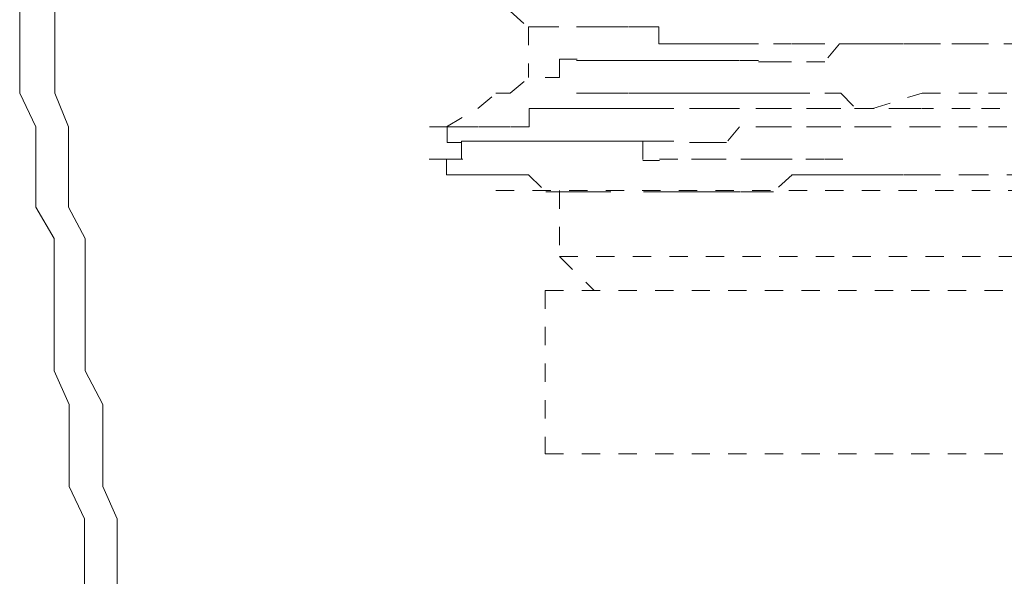
# Model space of a CAD drawing. Units: inches. Extents: x -665 to 2540, y -1237 to 1045.
# Drawn here: x 612 to 622, y -451 to -446 of the extents above; entities that cross this region are included whole.
import ezdxf

# ---------------------------------------------------------------- set-up
doc = ezdxf.new("R2010")
doc.units = ezdxf.units.IN
doc.header["$MEASUREMENT"] = 0
for name, pattern in [('AI-Linetype-1195', [0.352778, 0.176389, -0.176389]), ('AI-Linetype-1196', [0.352778, 0.176389, -0.176389]), ('AI-Linetype-1197', [0.352778, 0.176389, -0.176389]), ('AI-Linetype-1337', [0.352778, 0.176389, -0.176389]), ('AI-Linetype-1338', [0.352778, 0.176389, -0.176389]), ('AI-Linetype-1369', [0.352778, 0.176389, -0.176389]), ('AI-Linetype-1370', [0.352778, 0.176389, -0.176389]), ('AI-Linetype-154', [0.352778, 0.176389, -0.176389]), ('AI-Linetype-155', [0.352778, 0.176389, -0.176389]), ('AI-Linetype-1558', [0.352778, 0.176389, -0.176389]), ('AI-Linetype-1559', [0.352778, 0.176389, -0.176389]), ('AI-Linetype-156', [0.352778, 0.176389, -0.176389]), ('AI-Linetype-1560', [0.352778, 0.176389, -0.176389]), ('AI-Linetype-1723', [0.352778, 0.176389, -0.176389]), ('AI-Linetype-1724', [0.352778, 0.176389, -0.176389]), ('AI-Linetype-1725', [0.352778, 0.176389, -0.176389]), ('AI-Linetype-1726', [0.352778, 0.176389, -0.176389]), ('AI-Linetype-1763', [0.352778, 0.176389, -0.176389]), ('AI-Linetype-1771', [0.352778, 0.176389, -0.176389]), ('AI-Linetype-1780', [0.352778, 0.176389, -0.176389]), ('AI-Linetype-1782', [0.352778, 0.176389, -0.176389]), ('AI-Linetype-1917', [0.352778, 0.176389, -0.176389]), ('AI-Linetype-1918', [0.352778, 0.176389, -0.176389]), ('AI-Linetype-1919', [0.352778, 0.176389, -0.176389]), ('AI-Linetype-1920', [0.352778, 0.176389, -0.176389]), ('AI-Linetype-1921', [0.352778, 0.176389, -0.176389]), ('AI-Linetype-1922', [0.352778, 0.176389, -0.176389]), ('AI-Linetype-2043', [0.352778, 0.176389, -0.176389]), ('AI-Linetype-273', [0.352778, 0.176389, -0.176389]), ('AI-Linetype-281', [0.352778, 0.176389, -0.176389]), ('AI-Linetype-288', [0.352778, 0.176389, -0.176389]), ('AI-Linetype-303', [0.352778, 0.176389, -0.176389]), ('AI-Linetype-314', [0.352778, 0.176389, -0.176389]), ('AI-Linetype-326', [0.352778, 0.176389, -0.176389]), ('AI-Linetype-350', [0.352778, 0.176389, -0.176389]), ('AI-Linetype-351', [0.352778, 0.176389, -0.176389]), ('AI-Linetype-431', [0.352778, 0.176389, -0.176389]), ('AI-Linetype-432', [0.352778, 0.176389, -0.176389]), ('AI-Linetype-433', [0.352778, 0.176389, -0.176389]), ('AI-Linetype-443', [0.352778, 0.176389, -0.176389]), ('AI-Linetype-444', [0.352778, 0.176389, -0.176389]), ('AI-Linetype-535', [0.352778, 0.176389, -0.176389]), ('AI-Linetype-536', [0.352778, 0.176389, -0.176389]), ('AI-Linetype-537', [0.352778, 0.176389, -0.176389]), ('AI-Linetype-538', [0.352778, 0.176389, -0.176389]), ('AI-Linetype-539', [0.352778, 0.176389, -0.176389]), ('AI-Linetype-540', [0.352778, 0.176389, -0.176389]), ('AI-Linetype-541', [0.352778, 0.176389, -0.176389]), ('AI-Linetype-542', [0.352778, 0.176389, -0.176389]), ('AI-Linetype-543', [0.352778, 0.176389, -0.176389]), ('AI-Linetype-544', [0.352778, 0.176389, -0.176389]), ('AI-Linetype-545', [0.352778, 0.176389, -0.176389]), ('AI-Linetype-546', [0.352778, 0.176389, -0.176389]), ('AI-Linetype-604', [0.352778, 0.176389, -0.176389]), ('AI-Linetype-605', [0.352778, 0.176389, -0.176389]), ('AI-Linetype-606', [0.352778, 0.176389, -0.176389]), ('AI-Linetype-607', [0.352778, 0.176389, -0.176389]), ('AI-Linetype-608', [0.352778, 0.176389, -0.176389])]:
    doc.linetypes.add(name, pattern=pattern)
doc.layers.add('图层 1', color=7, linetype='Continuous')

msp = doc.modelspace()

# ---------------------------------------------------------------- linework, layer by layer
at = {"layer": '图层 1', "color": 7, "lineweight": 9}
for points in [[(612.4549, -445.5696), (612.4549, -445.8953), (612.4549, -446.3712), (612.6115, -446.6968), (612.6115, -447.0225), (612.6115, -447.4733), (612.7868, -447.7739), (612.7868, -448.2749), (612.7868, -448.588), (612.7868, -449.0514), (612.9309, -449.377), (612.9309, -449.853), (612.9309, -450.1661), (613.0812, -450.4792), (613.0812, -450.9551), (613.0812, -451.2807)], [(612.7931, -445.5696), (612.7931, -445.8953), (612.7931, -446.3712), (612.9246, -446.6968), (612.9246, -447.0225), (612.9246, -447.4733), (613.0874, -447.7739), (613.0874, -448.2749), (613.0874, -448.588), (613.0874, -449.0514), (613.2565, -449.377), (613.2565, -449.7027), (613.2565, -450.1661), (613.3943, -450.4792), (613.3943, -450.9551), (613.3943, -451.2807)]]:
    msp.add_lwpolyline(points, dxfattribs=at)
at = {"layer": '图层 1', "color": 7, "linetype": 'AI-Linetype-273', "lineweight": 5}
msp.add_lwpolyline([(617.1829, -445.5822), (617.3645, -445.745)], dxfattribs=at)
at = {"layer": '图层 1', "color": 7, "linetype": 'AI-Linetype-431', "lineweight": 5}
msp.add_lwpolyline([(617.3582, -445.7325), (617.5273, -445.7325), (617.6525, -445.7325)], dxfattribs=at)
at = {"layer": '图层 1', "color": 7, "linetype": 'AI-Linetype-1782', "lineweight": 5}
msp.add_lwpolyline([(617.3582, -445.7325), (617.3582, -446.2209)], dxfattribs=at)
at = {"layer": '图层 1', "color": 7, "linetype": 'AI-Linetype-432', "lineweight": 5}
msp.add_lwpolyline([(617.8216, -445.7325), (618.0032, -445.7325), (618.141, -445.7325), (618.3226, -445.7325), (618.4604, -445.7325), (618.6169, -445.7325), (618.6169, -445.8953), (618.7609, -445.8953), (618.9363, -445.8953), (619.0928, -445.8953), (619.2556, -445.8953), (619.3997, -445.8953)], dxfattribs=at)
at = {"layer": '图层 1', "color": 7, "linetype": 'AI-Linetype-433', "lineweight": 5}
msp.add_lwpolyline([(619.3997, -445.8953), (619.719, -445.8953), (619.9006, -445.8953), (620.0384, -445.8953), (620.364, -445.8953), (620.5143, -445.8953), (620.6834, -445.8953), (620.9777, -445.8953), (621.1593, -445.8953)], dxfattribs=at)
at = {"layer": '图层 1', "color": 7, "linetype": 'AI-Linetype-604', "lineweight": 5}
msp.add_lwpolyline([(621.1531, -445.8953), (620.9715, -445.8953), (620.8337, -445.8953), (620.5143, -445.8953), (620.3578, -445.8953), (620.2138, -446.0706), (619.8944, -446.0706), (619.7316, -446.0706), (619.575, -446.0706)], dxfattribs=at)
at = {"layer": '图层 1', "color": 7, "linetype": 'AI-Linetype-1337', "lineweight": 5}
msp.add_lwpolyline([(621.6165, -445.8953), (621.1531, -445.8953)], dxfattribs=at)
at = {"layer": '图层 1', "color": 7, "linetype": 'AI-Linetype-1724', "lineweight": 5}
msp.add_lwpolyline([(621.1531, -445.8953), (621.6165, -445.8953)], dxfattribs=at)
at = {"layer": '图层 1', "color": 7, "linetype": 'AI-Linetype-1338', "lineweight": 5}
msp.add_lwpolyline([(622.1174, -445.8953), (621.6165, -445.8953)], dxfattribs=at)
at = {"layer": '图层 1', "color": 7, "linetype": 'AI-Linetype-1723', "lineweight": 5}
msp.add_lwpolyline([(621.6165, -445.8953), (622.2552, -445.8953)], dxfattribs=at)
at = {"layer": '图层 1', "color": 7, "linetype": 'AI-Linetype-606', "lineweight": 5}
msp.add_lwpolyline([(617.6588, -446.2209), (617.6588, -446.0456), (617.8279, -446.0456)], dxfattribs=at)
at = {"layer": '图层 1', "color": 7, "linetype": 'AI-Linetype-605', "lineweight": 5}
msp.add_lwpolyline([(619.575, -446.0581), (619.3934, -446.0581), (619.2682, -446.0581), (619.0866, -446.0581), (618.9363, -446.0581), (618.7672, -446.0581), (618.6232, -446.0581), (618.4604, -446.0581), (618.3163, -446.0581), (618.1535, -446.0581), (617.997, -446.0581), (617.8153, -446.0581)], dxfattribs=at)
at = {"layer": '图层 1', "color": 7, "linetype": 'AI-Linetype-281', "lineweight": 5}
msp.add_lwpolyline([(617.1829, -446.3712), (617.3645, -446.2209)], dxfattribs=at)
at = {"layer": '图层 1', "color": 7, "linetype": 'AI-Linetype-607', "lineweight": 5}
msp.add_lwpolyline([(617.6588, -446.2209), (617.521, -446.2209)], dxfattribs=at)
at = {"layer": '图层 1', "color": 7, "linetype": 'AI-Linetype-608', "lineweight": 5}
msp.add_lwpolyline([(617.521, -446.2209), (617.6588, -446.2209)], dxfattribs=at)
at = {"layer": '图层 1', "color": 7, "linetype": 'AI-Linetype-303', "lineweight": 5}
msp.add_lwpolyline([(616.8698, -446.5215), (617.0514, -446.3712)], dxfattribs=at)
at = {"layer": '图层 1', "color": 7, "linetype": 'AI-Linetype-288', "lineweight": 5}
msp.add_lwpolyline([(617.0451, -446.3712), (617.1829, -446.3712)], dxfattribs=at)
at = {"layer": '图层 1', "color": 7, "linetype": 'AI-Linetype-350', "lineweight": 5}
msp.add_lwpolyline([(617.8216, -446.3712), (618.0032, -446.3712), (618.141, -446.3712), (618.3226, -446.3712), (618.4604, -446.3712), (618.6169, -446.3712), (618.7609, -446.3712), (618.9363, -446.3712), (619.0928, -446.3712), (619.2556, -446.3712), (619.3997, -446.3712), (619.5813, -446.3712)], dxfattribs=at)
at = {"layer": '图层 1', "color": 7, "linetype": 'AI-Linetype-351', "lineweight": 5}
msp.add_lwpolyline([(619.575, -446.3712), (619.7316, -446.3712), (619.8944, -446.3712), (620.2138, -446.3712), (620.3703, -446.3712), (620.5143, -446.5215), (620.8337, -446.5215), (620.9715, -446.5215), (621.1531, -446.5215)], dxfattribs=at)
at = {"layer": '图层 1', "color": 7, "linetype": 'AI-Linetype-1560', "lineweight": 5}
msp.add_lwpolyline([(620.6772, -446.5215), (621.1531, -446.3712)], dxfattribs=at)
at = {"layer": '图层 1', "color": 7, "linetype": 'AI-Linetype-1559', "lineweight": 5}
msp.add_lwpolyline([(621.1531, -446.3712), (621.7918, -446.3712)], dxfattribs=at)
at = {"layer": '图层 1', "color": 7, "linetype": 'AI-Linetype-1558', "lineweight": 5}
msp.add_lwpolyline([(621.7918, -446.3712), (622.2552, -446.3712)], dxfattribs=at)
at = {"layer": '图层 1', "color": 7, "linetype": 'AI-Linetype-314', "lineweight": 5}
msp.add_lwpolyline([(616.5692, -446.6968), (616.8635, -446.5215)], dxfattribs=at)
at = {"layer": '图层 1', "color": 7, "linetype": 'AI-Linetype-536', "lineweight": 5}
msp.add_lwpolyline([(618.7609, -446.5215), (618.6169, -446.5215), (618.4666, -446.5215), (618.3226, -446.5215), (618.1472, -446.5215), (617.9907, -446.5215), (617.8216, -446.5215), (617.6588, -446.5215), (617.5148, -446.5215), (617.3645, -446.5215), (617.3645, -446.6968), (617.1829, -446.6968), (617.0451, -446.6968), (616.876, -446.6968)], dxfattribs=at)
at = {"layer": '图层 1', "color": 7, "linetype": 'AI-Linetype-535', "lineweight": 5}
msp.add_lwpolyline([(620.6772, -446.5215), (620.3703, -446.5215), (620.2138, -446.5215), (619.8944, -446.5215), (619.7253, -446.5215), (619.3934, -446.5215), (619.2682, -446.5215), (619.0866, -446.5215), (618.7672, -446.5215)], dxfattribs=at)
at = {"layer": '图层 1', "color": 7, "linetype": 'AI-Linetype-1725', "lineweight": 5}
msp.add_lwpolyline([(621.6165, -446.5215), (621.1531, -446.5215)], dxfattribs=at)
at = {"layer": '图层 1', "color": 7, "linetype": 'AI-Linetype-1726', "lineweight": 5}
msp.add_lwpolyline([(622.2552, -446.5215), (621.6165, -446.5215)], dxfattribs=at)
at = {"layer": '图层 1', "color": 7, "linetype": 'AI-Linetype-326', "lineweight": 5}
msp.add_lwpolyline([(616.4064, -446.6968), (616.5754, -446.6968)], dxfattribs=at)
at = {"layer": '图层 1', "color": 7, "linetype": 'AI-Linetype-537', "lineweight": 5}
msp.add_lwpolyline([(616.4064, -446.6968), (616.5754, -446.6968), (616.7132, -446.6968), (616.8698, -446.6968)], dxfattribs=at)
at = {"layer": '图层 1', "color": 7, "linetype": 'AI-Linetype-538', "lineweight": 5}
msp.add_lwpolyline([(616.4064, -446.6968), (616.7132, -446.6968)], dxfattribs=at)
at = {"layer": '图层 1', "color": 7, "linetype": 'AI-Linetype-539', "lineweight": 5}
msp.add_lwpolyline([(616.4064, -446.6968), (616.5754, -446.6968), (616.5754, -446.8471), (616.7132, -446.8471)], dxfattribs=at)
at = {"layer": '图层 1', "color": 7, "linetype": 'AI-Linetype-1917', "lineweight": 5}
msp.add_lwpolyline([(620.6772, -446.6968), (620.3703, -446.6968), (620.2138, -446.6968), (619.8944, -446.6968), (619.7253, -446.6968), (619.3934, -446.6968), (619.2682, -446.8471), (619.0866, -446.8471), (618.7672, -446.8471)], dxfattribs=at)
at = {"layer": '图层 1', "color": 7, "linetype": 'AI-Linetype-1197', "lineweight": 5}
msp.add_lwpolyline([(620.6772, -446.6968), (621.1531, -446.6968)], dxfattribs=at)
at = {"layer": '图层 1', "color": 7, "linetype": 'AI-Linetype-1196', "lineweight": 5}
msp.add_lwpolyline([(621.1531, -446.6968), (621.7918, -446.6968)], dxfattribs=at)
at = {"layer": '图层 1', "color": 7, "linetype": 'AI-Linetype-1195', "lineweight": 5}
msp.add_lwpolyline([(621.7918, -446.6968), (622.2552, -446.6968)], dxfattribs=at)
at = {"layer": '图层 1', "color": 7, "linetype": 'AI-Linetype-540', "lineweight": 5}
msp.add_lwpolyline([(616.8698, -446.8346), (616.7132, -446.8346)], dxfattribs=at)
at = {"layer": '图层 1', "color": 7, "linetype": 'AI-Linetype-1920', "lineweight": 5}
msp.add_lwpolyline([(616.8698, -446.8346), (616.7132, -446.8346), (616.7132, -447.0225)], dxfattribs=at)
at = {"layer": '图层 1', "color": 7, "linetype": 'AI-Linetype-541', "lineweight": 5}
msp.add_lwpolyline([(616.8698, -446.8346), (617.0514, -446.8346), (617.1766, -446.8346), (617.3582, -446.8346), (617.521, -446.8346), (617.6651, -446.8346), (617.8153, -446.8346), (617.997, -446.8346), (618.1535, -446.8346), (618.3163, -446.8346), (618.4604, -446.8346), (618.4604, -447.0225), (618.6232, -447.0225)], dxfattribs=at)
at = {"layer": '图层 1', "color": 7, "linetype": 'AI-Linetype-1919', "lineweight": 5}
msp.add_lwpolyline([(616.8698, -446.8346), (617.1766, -446.8346)], dxfattribs=at)
at = {"layer": '图层 1', "color": 7, "linetype": 'AI-Linetype-1918', "lineweight": 5}
msp.add_lwpolyline([(618.7609, -446.8346), (618.6169, -446.8346), (618.4666, -446.8346), (618.3226, -446.8346), (618.1472, -446.8346), (617.9907, -446.8346), (617.8216, -446.8346), (617.6588, -446.8346), (617.5148, -446.8346), (617.3645, -446.8346), (617.1829, -446.8346), (617.0451, -446.8346), (616.876, -446.8346)], dxfattribs=at)
at = {"layer": '图层 1', "color": 7, "linetype": 'AI-Linetype-1922', "lineweight": 5}
msp.add_lwpolyline([(616.5692, -447.0099), (616.4001, -447.0099)], dxfattribs=at)
at = {"layer": '图层 1', "color": 7, "linetype": 'AI-Linetype-543', "lineweight": 5}
msp.add_lwpolyline([(616.4064, -447.0099), (616.5754, -447.0099)], dxfattribs=at)
at = {"layer": '图层 1', "color": 7, "linetype": 'AI-Linetype-544', "lineweight": 5}
msp.add_lwpolyline([(616.5692, -447.0099), (616.5692, -447.1602), (616.7257, -447.1602)], dxfattribs=at)
at = {"layer": '图层 1', "color": 7, "linetype": 'AI-Linetype-1921', "lineweight": 5}
msp.add_lwpolyline([(616.5692, -447.0099), (616.7257, -447.0099)], dxfattribs=at)
at = {"layer": '图层 1', "color": 7, "linetype": 'AI-Linetype-542', "lineweight": 5}
msp.add_lwpolyline([(618.6232, -447.0099), (618.93, -447.0099), (619.0866, -447.0099), (619.4059, -447.0099), (619.575, -447.0099), (619.7253, -447.0099), (620.0322, -447.0099), (620.2138, -447.0099), (620.5081, -447.0099)], dxfattribs=at)
at = {"layer": '图层 1', "color": 7, "linetype": 'AI-Linetype-545', "lineweight": 5}
msp.add_lwpolyline([(616.7195, -447.1602), (616.8698, -447.1602), (617.0388, -447.1602), (617.1829, -447.1602), (617.3582, -447.1602)], dxfattribs=at)
at = {"layer": '图层 1', "color": 7, "linetype": 'AI-Linetype-546', "lineweight": 5}
msp.add_lwpolyline([(617.3582, -447.1602), (617.5273, -447.323), (617.6525, -447.323), (617.8216, -447.323), (617.997, -447.323), (618.1535, -447.323)], dxfattribs=at)
at = {"layer": '图层 1', "color": 7, "linetype": 'AI-Linetype-444', "lineweight": 5}
msp.add_lwpolyline([(619.9006, -447.1602), (619.719, -447.323), (619.5813, -447.323), (619.3997, -447.323), (619.2619, -447.323), (619.0928, -447.323), (618.9363, -447.323), (618.7609, -447.323), (618.6169, -447.323), (618.4666, -447.323)], dxfattribs=at)
at = {"layer": '图层 1', "color": 7, "linetype": 'AI-Linetype-443', "lineweight": 5}
msp.add_lwpolyline([(621.1531, -447.1602), (620.9715, -447.1602), (620.8337, -447.1602), (620.6772, -447.1602), (620.5143, -447.1602), (620.3578, -447.1602), (620.2138, -447.1602), (620.0384, -447.1602), (619.8944, -447.1602)], dxfattribs=at)
at = {"layer": '图层 1', "color": 7, "linetype": 'AI-Linetype-1370', "lineweight": 5}
msp.add_lwpolyline([(621.1531, -447.1602), (621.6165, -447.1602)], dxfattribs=at)
at = {"layer": '图层 1', "color": 7, "linetype": 'AI-Linetype-1369', "lineweight": 5}
msp.add_lwpolyline([(621.6165, -447.1602), (622.1174, -447.1602)], dxfattribs=at)
at = {"layer": '图层 1', "color": 7, "linetype": 'AI-Linetype-156', "lineweight": 5}
msp.add_lwpolyline([(617.0451, -447.3105), (634.767, -447.3105)], dxfattribs=at)
at = {"layer": '图层 1', "color": 7, "linetype": 'AI-Linetype-1780', "lineweight": 5}
msp.add_lwpolyline([(617.6588, -447.3105), (617.6588, -447.9493)], dxfattribs=at)
at = {"layer": '图层 1', "color": 7, "linetype": 'AI-Linetype-1763', "lineweight": 5}
msp.add_lwpolyline([(617.6588, -447.9493), (617.9907, -448.2749)], dxfattribs=at)
at = {"layer": '图层 1', "color": 7, "linetype": 'AI-Linetype-2043', "lineweight": 5}
msp.add_lwpolyline([(617.6588, -447.9493), (635.5623, -447.9493)], dxfattribs=at)
at = {"layer": '图层 1', "color": 7, "linetype": 'AI-Linetype-154', "lineweight": 5}
msp.add_lwpolyline([(617.521, -448.2749), (635.7063, -448.2749)], dxfattribs=at)
at = {"layer": '图层 1', "color": 7, "linetype": 'AI-Linetype-1771', "lineweight": 5}
msp.add_lwpolyline([(617.521, -448.2749), (617.521, -449.853)], dxfattribs=at)
at = {"layer": '图层 1', "color": 7, "linetype": 'AI-Linetype-155', "lineweight": 5}
msp.add_lwpolyline([(617.521, -449.853), (635.7063, -449.853)], dxfattribs=at)

doc.saveas('drawing.dxf')
